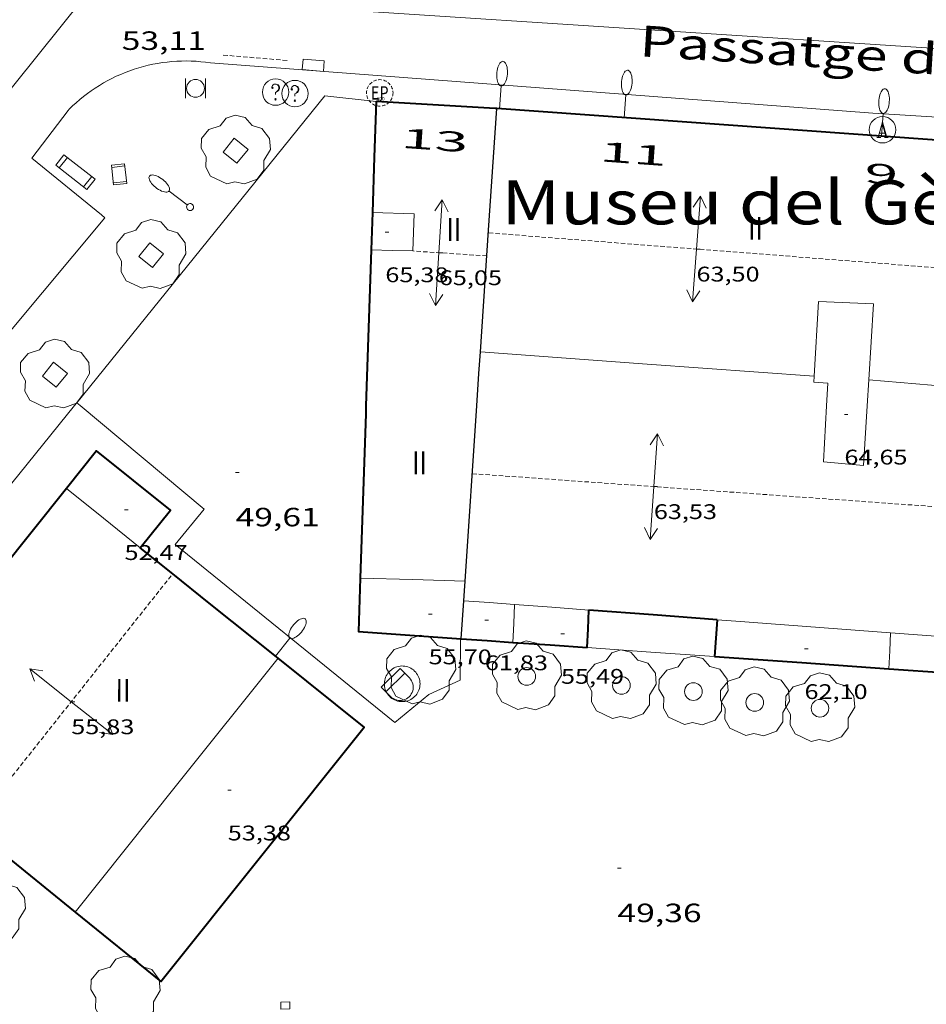
# Model space of a CAD drawing. Units: inches. Extents: x 451999 to 453013, y 4598498 to 4599005.
# Drawn here: x 452265 to 452316, y 4598762 to 4598817 of the extents above; entities that cross this region are included whole.
import ezdxf
from ezdxf.enums import TextEntityAlignment as Align

# ---------------------------------------------------------------- set-up
doc = ezdxf.new("R2010")
doc.units = ezdxf.units.IN
doc.header["$MEASUREMENT"] = 0
doc.linetypes.add('DGN Style 1', pattern=[6.285294060000002, 0.01045806, -6.274836000000001])
doc.linetypes.add('TRAZOS2', pattern=[0.375, 0.25, -0.125])
for name, color, linetype, lineweight in [('ARBRE', 7, 'Continuous', 0), ('BANC PUBLIC', 7, 'Continuous', 0), ('CADIRA PUBLICA', 7, 'Continuous', 0), ('CARENER', 7, 'Continuous', 0), ('COTA ALTIMETRICA', 7, 'Continuous', 0), ('COTA EDIFICI', 7, 'Continuous', 0), ('EIX VIA URBANA PAVIMENTADA', 7, 'Continuous', 0), ('EMBORNAL', 7, 'Continuous', 0), ('ESCOCELL', 7, 'Continuous', 0), ('FACANA EXTERIOR', 7, 'Continuous', 0), ('FANAL', 7, 'Continuous', 0), ('FONT', 7, 'Continuous', 0), ('LINIA VOLUMETRICA', 7, 'Continuous', 0), ('MITGERES', 7, 'Continuous', 0), ('MUR', 7, 'Continuous', 0), ('PAPERERA', 7, 'Continuous', 0), ('PARTERRE DE GESPA', 7, 'Continuous', 0), ('REBAIX DE VORERA VIANANTS', 7, 'Continuous', 0), ('REGISTRE AIGUA', 7, 'Continuous', 0), ('REGISTRE ENLLUMENAT PUBLIC', 7, 'Continuous', 0), ('REGISTRE SENSE IDENTIFICAR', 7, 'Continuous', 0), ('REIXA DE DESGUAS', 7, 'Continuous', 0), ('TEXT DE CARRER', 7, 'Continuous', 0), ('TEXT DE EQUIPAMENT', 7, 'Continuous', 0), ('TEXT DE NUMERO DE PLANTES', 7, 'Continuous', 0), ('TEXT DE NUMERO DE POLICIA', 7, 'Continuous', 0), ('VORERA', 7, 'Continuous', 0)]:
    doc.layers.add(name, color=color, linetype=linetype, lineweight=lineweight)
for name, color, linetype in [('Identificador', 7, 'Continuous'), ('PLAQUES_CARRER', 7, 'Continuous'), ('Punt', 7, 'Continuous')]:
    doc.layers.add(name, color=color, linetype=linetype)
doc.styles.get("Standard").update_dxf_attribs({"font": 'txt.shx'})
doc.styles.add('Style-Arial', font='ARIAL.TTF')

# ---------------------------------------------------------------- blocks, each defined once
blk = doc.blocks.new('FANALP')
at = {"color": 0, "linetype": 'ByBlock', "lineweight": -2, "flags": 128}
for points in [[(1.3, 0), (0, 0)], [(2.7, 0), (2.692, 0.046), (2.668, 0.09), (2.63, 0.132), (2.576, 0.17), (2.51, 0.206), (2.432, 0.236), (2.344, 0.262), (2.248, 0.28), (2.146, 0.294), (2.04, 0.3), (1.936, 0.298), (1.83, 0.292), (1.73, 0.278), (1.636, 0.256), (1.55, 0.23), (1.474, 0.198), (1.41, 0.162), (1.36, 0.122), (1.326, 0.08), (1.304, 0.036), (1.3, -0.01), (1.312, -0.056), (1.34, -0.1), (1.382, -0.14), (1.438, -0.18), (1.508, -0.214), (1.588, -0.242), (1.678, -0.266), (1.776, -0.284), (1.878, -0.296), (1.982, -0.3), (2.088, -0.298), (2.192, -0.288), (2.292, -0.272), (2.384, -0.252), (2.468, -0.224), (2.54, -0.19), (2.602, -0.154), (2.648, -0.112), (2.68, -0.07), (2.698, -0.024), (2.7, 0)]]:
    blk.add_lwpolyline(points, dxfattribs=at)
blk = doc.blocks.new('COTA')
at = {"color": 0, "linetype": 'ByBlock', "lineweight": -2}
blk.add_line((0, 0), (0.2, 0), dxfattribs=at)
blk = doc.blocks.new('ARBRE')
at = {"color": 0, "linetype": 'ByBlock', "lineweight": -2, "flags": 128}
blk.add_lwpolyline([(-0.507, -1.872), (-1.415, -1.448), (-1.697, -0.9400000000000001), (-1.675, -0.342), (-1.951, 0.138), (-1.943, 0.686), (-1.511, 1.208), (-0.871, 1.406), (-0.543, 1.846), (-0.027, 2.012), (0.541, 1.882), (0.933, 1.428), (1.495, 1.262), (1.921, 0.6940000000000001), (1.969, 0.068), (1.593, -0.562), (1.593, -1.098), (1.229, -1.618), (0.505, -1.886), (-0.049, -1.762), (-0.507, -1.872)], dxfattribs=at)
blk = doc.blocks.new('ESCOSC')
at = {"color": 0, "linetype": 'ByBlock', "lineweight": -2}
blk.add_circle((0, 0), 0.5, dxfattribs=at)
blk = doc.blocks.new('FONT')
at = {"color": 0, "linetype": 'ByBlock', "lineweight": -2}
blk.add_line((0.999, 0.501), (-1.001, 0.501), dxfattribs=at)
at = {"color": 0, "linetype": 'ByBlock', "lineweight": -2, "flags": 128}
blk.add_lwpolyline([(-1.001, 0.001), (-1.001, 1.001), (0.999, 1.001), (0.999, 0.001)], dxfattribs=at)
at = {"color": 0, "linetype": 'ByBlock', "lineweight": -2}
blk.add_arc((0, 0), 1.00000000240455, 180.0000000000004, 4.579998741307465e-13, dxfattribs=at)
blk = doc.blocks.new('SENTIT')
at = {"color": 0, "linetype": 'ByBlock', "lineweight": -2}
blk.add_line((0, 0), (3, 0), dxfattribs=at)
at = {"color": 0, "linetype": 'ByBlock', "lineweight": -2, "flags": 128}
blk.add_lwpolyline([(2.35, 0.376), (3, 0), (2.35, -0.374)], dxfattribs=at)
blk = doc.blocks.new('REPC')
at = {"color": 0, "linetype": 'ByBlock', "lineweight": -2}
blk.add_circle((0.001121296942234039, 0.0002408043146133423), 1, dxfattribs=at)
at = {"color": 0, "linetype": 'ByBlock', "lineweight": -2, "style": 'Style-Arial', "width": 0.7999964000072}
blk.add_text('EP', height=1.000002, dxfattribs=at).set_placement((-0.0001425146484374409, 1.000000000033197e-06), align=Align.MIDDLE_CENTER)
blk = doc.blocks.new('RAIGUC')
at = {"color": 0, "linetype": 'ByBlock', "lineweight": -2, "flags": 128}
for points in [[(0.002, 0.6), (-0.33, -0.6)], [(0.002, 0.6), (0.332, -0.6)], [(0.002, 0.43), (0.284, -0.6)], [(-0.424, -0.6), (-0.14, -0.6)], [(-0.236, -0.26), (0.19, -0.26)], [(0.142, -0.6), (0.426, -0.6)]]:
    blk.add_lwpolyline(points, dxfattribs=at)
at = {"color": 0, "linetype": 'ByBlock', "lineweight": -2}
blk.add_circle((0.0002215649485588074, -0.001705031752586365), 1, dxfattribs=at)
blk = doc.blocks.new('RDESCC')
at = {"color": 0, "linetype": 'ByBlock', "lineweight": -2, "flags": 128}
for points in [[(-0.24, 0.374), (-0.194, 0.316), (-0.24, 0.26), (-0.288, 0.316), (-0.288, 0.374), (-0.24, 0.486), (-0.194, 0.544), (-0.1, 0.6), (0.042, 0.6), (0.184, 0.544), (0.232, 0.486), (0.286, 0.374), (0.286, 0.26), (0.232, 0.146), (0.184, 0.09), (-0.004, -0.024), (-0.004, -0.194)], [(0.042, 0.6), (0.138, 0.544), (0.184, 0.486), (0.232, 0.374), (0.232, 0.26), (0.184, 0.146), (0.09, 0.034)], [(-0.004, -0.486), (-0.052, -0.544), (-0.004, -0.6), (0.042, -0.544), (-0.004, -0.486)]]:
    blk.add_lwpolyline(points, dxfattribs=at)
at = {"color": 0, "linetype": 'ByBlock', "lineweight": -2}
blk.add_circle((-0.001613611161708832, -0.001560736298561096), 1, dxfattribs=at)
blk = doc.blocks.new('ESCOSE')
at = {"color": 0, "linetype": 'ByBlock', "lineweight": -2, "flags": 128}
blk.add_lwpolyline([(-0.5, -0.5), (0.5, -0.5), (0.5, 0.5), (-0.5, 0.5)], close=True, dxfattribs=at)
blk = doc.blocks.new('BLOC_PLAQUES')
at = {"layer": 'Punt', "color": 2}
blk.add_point((0, 0), dxfattribs=at)
at = {"layer": 'Identificador', "color": 2}
blk.add_attdef('IDENTIFICADOR', text='', height=0.2, dxfattribs=at).set_placement((0, 0), align=Align.CENTER)
blk = doc.blocks.new('EMBORN')
at = {"color": 0, "linetype": 'ByBlock', "lineweight": -2, "flags": 128}
blk.add_lwpolyline([(0, 0), (1.2, 0), (1.2, 0.6), (0, 0.6)], close=True, dxfattribs=at)
blk = doc.blocks.new('FANALB')
at = {"color": 0, "linetype": 'ByBlock', "lineweight": -2, "flags": 128}
for points in [[(0.197, 0.005), (0.189, 0.061), (0.165, 0.111), (0.129, 0.155), (0.083, 0.185), (0.029, 0.201), (-0.027, 0.201), (-0.081, 0.185), (-0.129, 0.155), (-0.167, 0.113), (-0.191, 0.063), (-0.199, 0.007), (-0.191, -0.049), (-0.169, -0.099), (-0.133, -0.143), (-0.08700000000000001, -0.173), (-0.033, -0.191), (0.023, -0.191), (0.077, -0.177), (0.125, -0.147), (0.163, -0.105), (0.187, -0.055), (0.197, 0.001), (0.197, 0.005)], [(1.497, 0.005), (0.197, 0.005)], [(2.897, 0.005), (2.889, 0.051), (2.865, 0.095), (2.827, 0.137), (2.773, 0.175), (2.707, 0.211), (2.629, 0.241), (2.541, 0.267), (2.445, 0.285), (2.343, 0.299), (2.237, 0.305), (2.133, 0.303), (2.027, 0.297), (1.927, 0.283), (1.833, 0.261), (1.747, 0.235), (1.671, 0.203), (1.607, 0.167), (1.557, 0.127), (1.523, 0.085), (1.501, 0.041), (1.497, -0.005), (1.509, -0.051), (1.537, -0.095), (1.579, -0.135), (1.635, -0.175), (1.705, -0.209), (1.785, -0.237), (1.875, -0.261), (1.973, -0.279), (2.075, -0.291), (2.179, -0.295), (2.285, -0.293), (2.389, -0.283), (2.489, -0.267), (2.581, -0.247), (2.665, -0.219), (2.737, -0.185), (2.799, -0.149), (2.845, -0.107), (2.877, -0.065), (2.895, -0.019), (2.897, 0.005)]]:
    blk.add_lwpolyline(points, dxfattribs=at)
blk = doc.blocks.new('PAPERE')
at = {"color": 0, "linetype": 'ByBlock', "lineweight": -2, "flags": 128}
for points in [[(-0.749, 0.752), (-0.749, -0.748)], [(0.751, -0.748), (0.751, 0.752)]]:
    blk.add_lwpolyline(points, dxfattribs=at)
at = {"color": 0, "linetype": 'ByBlock', "lineweight": -2}
blk.add_circle((0, 0), 0.675, dxfattribs=at)
blk = doc.blocks.new('BANC')
at = {"color": 0, "linetype": 'ByBlock', "lineweight": -2}
for p, q in [((0.002, 1.498), (0, 0)), ((4.502, 1.498), (0.002, 1.498)), ((4.5, -0.004), (4.502, 1.498)), ((0, 0), (4.5, -0.004))]:
    blk.add_line(p, q, dxfattribs=at)
at = {"color": 0, "linetype": 'ByBlock', "lineweight": -2, "flags": 128}
for points in [[(0.502, 1.498), (0.498, 0)], [(4, -0.004), (4.004, 1.498)]]:
    blk.add_lwpolyline(points, dxfattribs=at)
blk = doc.blocks.new('CADIRA')
at = {"color": 0, "linetype": 'ByBlock', "lineweight": -2, "flags": 128}
for points in [[(2.252, 1.498), (0.002, 1.498), (0, 0), (2.25, -0.004), (2.252, 1.498)], [(0.252, 1.498), (0.25, 0)], [(2, -0.004), (2.002, 1.498)]]:
    blk.add_lwpolyline(points, dxfattribs=at)

msp = doc.modelspace()

# ---------------------------------------------------------------- linework, layer by layer
at = {"layer": 'CARENER', "color": 1, "linetype": 'TRAZOS2', "lineweight": 20}
for points, elevation in [([(452322.1141324108, 4598802.902477303), (452291.1865344465, 4598805.302682182)], 63.55909710392394), ([(452261.8592476576, 4598771.580870754), (452273.2863042875, 4598785.986717644)], 55.90508647650637), ([(452273.2863042875, 4598785.986717644), (452273.2863601338, 4598785.986788048)], 55.74908719561307)]:
    msp.add_lwpolyline(points, dxfattribs=dict(at, elevation=elevation))
at = {"layer": 'CARENER', "color": 1, "linetype": 'TRAZOS2', "lineweight": 20, "extrusion": (0.04647992309101613, -0.003070201296470388, 0.998914506158286), "elevation": 6968.055095009987}
msp.add_lwpolyline([(4618614.845258032, -148033.2262293179), (4618614.845258033, -148029.0185178379)], dxfattribs=at)
at = {"layer": 'CARENER', "color": 1, "linetype": 'TRAZOS2', "lineweight": 20, "extrusion": (0.004703229776054521, -0.0003344363256810874, 0.9999888838292244), "elevation": 652.7964651889814}
msp.add_lwpolyline([(452284.9669788372, 4598792.13316891), (452315.8533551255, 4598789.936931034)], dxfattribs=at)
at = {"layer": 'EIX VIA URBANA PAVIMENTADA', "color": 1, "linetype": 'Continuous', "lineweight": 20, "elevation": 51.52808243974869}
msp.add_lwpolyline([(452249.7004271785, 4598795.512980596), (452269.5794711101, 4598820.286872896), (452306.8090712313, 4598866.550657423), (452315.8259408079, 4598882.6239406)], dxfattribs=at)
at = {"layer": 'EIX VIA URBANA PAVIMENTADA', "color": 1, "linetype": 'Continuous', "lineweight": 20}
msp.add_polyline3d([(452271.6871006209, 4598822.90577441, 53.13990553321941), (452283.497618204, 4598817.912760066, 53.24908255724961), (452317.1786537294, 4598815.712501099, 53.20108248283041), (452349.8363063599, 4598813.44434894, 53.00131095382628)], dxfattribs=at)
at = {"layer": 'FACANA EXTERIOR', "color": 1, "linetype": 'Continuous', "lineweight": 40, "extrusion": (-0.6016130453086442, -0.1772560255328723, 0.7788722906399668), "elevation": -1087218.345337857, "flags": 128}
msp.add_lwpolyline([(-4283498.516369769, 1350272.940492916), (-4283495.525146491, 1350271.669728556), (-4283492.533246615, 1350270.397369761)], dxfattribs=at)
at = {"layer": 'FACANA EXTERIOR', "color": 1, "linetype": 'Continuous', "lineweight": 40, "extrusion": (-0.0685946351310266, -0.9830823358059826, 0.1698349111858179), "elevation": -4552025.128474812, "flags": 128}
msp.add_lwpolyline([(131090.500813106, 784554.1795845679), (131090.414603924, 784554.1795845678), (131083.6442136137, 784553.7533924222)], dxfattribs=at)
at = {"layer": 'FACANA EXTERIOR', "color": 1, "linetype": 'Continuous', "lineweight": 40, "extrusion": (2.991852838731339e-07, 0.03943119342961116, 0.9992222880743941), "elevation": 181400.5519831913, "flags": 128}
msp.add_lwpolyline([(-452287.7360062168, -4595234.476729118), (-452272.2519822104, -4595235.592598672), (-452256.7669582024, -4595236.708468227)], dxfattribs=at)
at = {"layer": 'FACANA EXTERIOR', "color": 1, "linetype": 'Continuous', "lineweight": 40, "extrusion": (-0.9915797669927379, 7.523639226988576e-06, 0.1294973576333623), "elevation": -448433.6630866107, "flags": 128}
msp.add_lwpolyline([(-4598809.884323614, 58626.41460908329), (-4598808.826321975, 58626.14433287914), (-4598807.769320335, 58625.87405667503)], dxfattribs=at)
at = {"layer": 'FACANA EXTERIOR', "color": 1, "linetype": 'Continuous', "lineweight": 40, "extrusion": (-0.008140835141170592, -0.245141424467125, 0.9694531493648537), "elevation": -1130980.035131501, "flags": 128}
msp.add_lwpolyline([(299399.0432776182, 4470437.004978116), (299399.0432776181, 4470427.896878024)], dxfattribs=at)
at = {"layer": 'FACANA EXTERIOR', "color": 1, "linetype": 'Continuous', "lineweight": 40, "extrusion": (-0.8546234812159755, -0.10053736402781, 0.5094221665658324), "elevation": -848853.4460258859, "flags": 128}
msp.add_lwpolyline([(-4514458.573251695, 502586.1376232676), (-4514458.10635335, 502585.9981719581), (-4514448.909238704, 502583.2614400068)], dxfattribs=at)
at = {"layer": 'FACANA EXTERIOR', "color": 1, "linetype": 'Continuous', "lineweight": 40}
for points, elevation in [([(452267.2673874359, 4598790.814841204), (452255.796260937, 4598776.486906027), (452261.8592476576, 4598771.580870754)], 53.04408223912469), ([(452279.2683330713, 4598781.197735235), (452275.3593507522, 4598784.326769744), (452273.2863042875, 4598785.986717644)], 52.93208206574855)]:
    msp.add_lwpolyline(points, dxfattribs=dict(at, elevation=elevation))
at = {"layer": 'FACANA EXTERIOR', "color": 1, "linetype": 'Continuous', "lineweight": 40, "flags": 128}
for points, elevation in [([(452273.2863042875, 4598785.986717644), (452271.450368441, 4598787.456804256)], 52.61836414565518), ([(452261.8592476576, 4598771.580870754), (452267.7542060594, 4598766.810800294)], 54.35962988482535)]:
    msp.add_lwpolyline(points, dxfattribs=dict(at, elevation=elevation))
at = {"layer": 'FACANA EXTERIOR', "color": 1, "linetype": 'Continuous', "lineweight": 40, "extrusion": (-0.04255175430388777, -0.2438395061725953, 0.96888164573139), "elevation": -1140556.331431456, "flags": 128}
msp.add_lwpolyline([(-345023.3371203036, 4464692.734479075), (-345022.9157536635, 4464689.635790567), (-345017.1102745049, 4464690.253912264)], dxfattribs=at)
at = {"layer": 'FACANA EXTERIOR', "color": 1, "linetype": 'Continuous', "lineweight": 40, "extrusion": (-0.6944762909537358, 0.02462290540965418, 0.7190941481004622), "elevation": -200833.9205440312, "flags": 128}
msp.add_lwpolyline([(-4611920.276611453, 207902.7743131281), (-4611921.340610879, 207902.7872644159), (-4611922.403646352, 207902.8016547357)], dxfattribs=at)
at = {"layer": 'FACANA EXTERIOR', "color": 1, "linetype": 'Continuous', "lineweight": 40, "extrusion": (-0.06389342741855869, -0.672994209849562, 0.7368829102657172), "elevation": -3123807.721980997, "flags": 128}
msp.add_lwpolyline([(15629.77597939811, 3405138.571427385), (15626.12945179263, 3405138.473797042), (15622.48202316777, 3405138.374687455)], dxfattribs=at)
at = {"layer": 'FACANA EXTERIOR', "color": 1, "linetype": 'Continuous', "lineweight": 40, "extrusion": (0.7061696657028587, -0.05146166142509461, 0.7061700224765151), "elevation": 82786.47758581412, "flags": 128}
msp.add_lwpolyline([(4619494.690588093, -82479.49535814291), (4619493.64460318, -82479.4911211014), (4619492.59854559, -82479.48547171254)], dxfattribs=at)
at = {"layer": 'FACANA EXTERIOR', "color": 1, "linetype": 'Continuous', "lineweight": 40, "extrusion": (-0.0699989872654001, -0.9975470624395716, -2.187783596386368e-14), "elevation": -4619161.59644415, "flags": 128}
msp.add_lwpolyline([(129270.0960653152, 55.93308661746603), (129271.5676765802, 55.97208667793163), (129273.0392878451, 56.01008673684684)], dxfattribs=at)
at = {"layer": 'FACANA EXTERIOR', "color": 1, "linetype": 'Continuous', "lineweight": 40, "extrusion": (0.07007697256631673, 0.9975415870608804, 6.738603263387103e-15), "elevation": 4619171.688543152, "flags": 128}
msp.add_lwpolyline([(-128911.9254088311, 56.0100868067773), (-128914.0376036217, 56.06608689359972), (-128916.1497984124, 56.12108697887172)], dxfattribs=at)
at = {"layer": 'FACANA EXTERIOR', "color": 1, "linetype": 'Continuous', "lineweight": 40, "extrusion": (-0.02628541325109803, 1.969345422023196e-07, 0.9996544788326516), "elevation": -11831.80024910044, "flags": 128}
msp.add_lwpolyline([(-4598784.686152956, 452114.7560098238), (-4598784.339151947, 452119.7017263056), (-4598783.993150937, 452124.6474427877)], dxfattribs=at)
at = {"layer": 'FACANA EXTERIOR', "color": 1, "linetype": 'Continuous', "lineweight": 40, "extrusion": (-0.02461681833646067, 0.02461719275937377, 0.9993938193103047), "elevation": 102131.0765970076, "flags": 128}
msp.add_lwpolyline([(-3571640.869784364, -2930242.591401401), (-3571643.039191376, -2930240.092381559), (-3571645.210012604, -2930237.593361716)], dxfattribs=at)
at = {"layer": 'FACANA EXTERIOR', "color": 1, "linetype": 'Continuous', "lineweight": 40}
for points in [[(452271.4503684406, 4598787.456804254, 52.52208143010881), (452273.1603873063, 4598789.593794594, 52.58608152933441), (452268.9734062483, 4598792.94583156, 52.73608176189441), (452267.2673874343, 4598790.814841201, 53.04408223941761)], [(452267.754206058, 4598766.81080029, 53.62608314175041), (452272.6071837857, 4598762.883757379, 53.02208220530881), (452284.1443110087, 4598777.293692184, 53.18808246267521), (452279.268333071, 4598781.197735233, 52.93208206577281)]]:
    msp.add_polyline3d(points, dxfattribs=at)
at = {"layer": 'LINIA VOLUMETRICA', "color": 1, "linetype": 'Continuous', "lineweight": 20, "extrusion": (0.0081260484911457, -0.04148428389550635, 0.9991061112442444), "elevation": -187037.3673560233, "flags": 128}
msp.add_lwpolyline([(1327875.189390186, 4422142.768379488), (1327877.505638527, 4422142.247947847), (1327877.026416954, 4422140.189877263)], dxfattribs=at)
at = {"layer": 'LINIA VOLUMETRICA', "color": 1, "linetype": 'Continuous', "lineweight": 20, "elevation": 65.48810153259521, "flags": 128}
msp.add_lwpolyline([(452286.90452003, 4598804.277713077), (452285.720518422, 4598804.307722107), (452284.536516814, 4598804.337731136)], dxfattribs=at)
at = {"layer": 'LINIA VOLUMETRICA', "color": 1, "linetype": 'Continuous', "lineweight": 20, "extrusion": (0.002265757798330284, -0.002265792181594787, 0.9999948662505169), "elevation": -9332.90979679969, "flags": 128}
msp.add_lwpolyline([(452289.4305211389, 4598789.220921003), (452298.8895583861, 4598788.528846382), (452308.34959564, 4598787.837771761)], dxfattribs=at)
at = {"layer": 'LINIA VOLUMETRICA', "color": 1, "linetype": 'Continuous', "lineweight": 20, "extrusion": (-0.0008222650986852865, -0.01293365256400011, 0.9999160187293038), "elevation": -59786.11664182994, "flags": 128}
msp.add_lwpolyline([(452312.6480648071, 4598408.348153158), (452312.5550379695, 4598406.885029216)], dxfattribs=at)
at = {"layer": 'LINIA VOLUMETRICA', "color": 1, "linetype": 'Continuous', "lineweight": 20, "extrusion": (-0.0008998871457848155, 6.874484137535401e-09, 0.9999995951014804), "elevation": -344.5777414939168, "flags": 128}
msp.add_lwpolyline([(452312.6205358729, 4598796.975508039), (452317.0655417491, 4598796.604473737), (452321.5105476176, 4598796.232439435)], dxfattribs=at)
at = {"layer": 'LINIA VOLUMETRICA', "color": 1, "linetype": 'Continuous', "lineweight": 20, "extrusion": (3.789776452445965e-07, 0.04759343691536125, 0.998866790299107), "elevation": 218927.8221782708, "flags": 128}
msp.add_lwpolyline([(-452230.6480611303, -4593580.378367559), (-452232.7400650037, -4593578.697460922), (-452234.8310688759, -4593577.016554282)], dxfattribs=at)
at = {"layer": 'LINIA VOLUMETRICA', "color": 1, "linetype": 'Continuous', "lineweight": 20, "extrusion": (-2.650993686531615e-06, -0.3523290759345756, 0.935876178906195), "elevation": -1620230.265642528, "flags": 128}
msp.add_lwpolyline([(452249.3151880223, 4303918.622062746), (452252.2851926218, 4303918.531238424), (452255.2561972225, 4303918.440414102)], dxfattribs=at)
at = {"layer": 'LINIA VOLUMETRICA', "color": 1, "linetype": 'Continuous', "lineweight": 20, "extrusion": (0.03983153217889394, 0.7065454769526529, 0.7065457791552009), "elevation": 3267309.800646094, "flags": 128}
msp.add_lwpolyline([(-192729.9752970078, -3262043.379994439), (-192728.534550473, -3262043.416734921), (-192727.09374766, -3262043.454888502)], dxfattribs=at)
at = {"layer": 'LINIA VOLUMETRICA', "color": 1, "linetype": 'Continuous', "lineweight": 20, "extrusion": (3.683704837633591e-07, 0.0493340763251767, 0.9987823331001635), "elevation": 226939.1428499714, "flags": 128}
msp.add_lwpolyline([(-452258.3189008871, -4593184.758765422), (-452258.2769006926, -4593183.684455609), (-452258.2359004996, -4593182.6101458)], dxfattribs=at)
at = {"layer": 'LINIA VOLUMETRICA', "color": 1, "linetype": 'Continuous', "lineweight": 20, "extrusion": (-0.06578780073760747, -0.7055746841251049, 0.7055751769980767), "elevation": -3274497.058379705, "flags": 128}
msp.add_lwpolyline([(23404.64150828921, 3260445.879636757), (23402.52296184795, 3260445.824601292), (23400.40432257659, 3260445.770976993)], dxfattribs=at)
at = {"layer": 'LINIA VOLUMETRICA', "color": 1, "linetype": 'Continuous', "lineweight": 20, "extrusion": (-0.04404502124593851, -0.36075366151565, 0.931620540674419), "elevation": -1678891.368999238, "flags": 128}
msp.add_lwpolyline([(-108354.5346715277, 4303832.343284051), (-108363.3156980515, 4303831.903036531), (-108364.3665421397, 4303831.85075714)], dxfattribs=at)
at = {"layer": 'LINIA VOLUMETRICA', "color": 1, "linetype": 'Continuous', "lineweight": 20, "extrusion": (-0.9983043244075108, 0.04116490867432496, 0.04115733425645869), "elevation": -262235.9611967292, "flags": 128}
msp.add_lwpolyline([(-4613511.154081408, 10864.45990219299), (-4613512.176986828, 10864.48092003443), (-4613513.198893094, 10864.50293872545)], dxfattribs=at)
at = {"layer": 'LINIA VOLUMETRICA', "color": 1, "linetype": 'Continuous', "lineweight": 20, "extrusion": (-0.01703878856108194, 0.01703904973460386, 0.9997096330777815), "elevation": 70714.76696077775, "flags": 128}
msp.add_lwpolyline([(-3571646.557825456, -2931165.552270212), (-3571644.380640108, -2931168.083744196), (-3571642.202040545, -2931170.615218179)], dxfattribs=at)
at = {"layer": 'LINIA VOLUMETRICA', "color": 1, "linetype": 'Continuous', "lineweight": 20, "extrusion": (-0.008858432900781909, 6.71138265804619e-08, 0.9999607633135102), "elevation": -3950.84399451349, "flags": 128}
msp.add_lwpolyline([(452262.0125753592, 4598781.198000407), (452256.2552859639, 4598774.005032933), (452250.4979965609, 4598766.811065462)], dxfattribs=at)
at = {"layer": 'LINIA VOLUMETRICA', "color": 1, "linetype": 'Continuous', "lineweight": 20}
for points in [[(452309.65150144, 4598797.179529478, 65.1491010070096), (452309.9035340245, 4598801.422534144, 65.1791010535216), (452313.0215377584, 4598801.277510262, 65.10810094344322), (452312.747504692, 4598796.975505671, 65.05210085662083)], [(452310.3514898767, 4598795.512521582, 65.13910099150561), (452310.4234996852, 4598796.790523017, 65.15510101631202), (452309.6314988671, 4598796.84452911, 65.14710100390882), (452309.65150144, 4598797.179529478, 65.1491010070096)], [(452312.6544934473, 4598795.512504108, 65.03310082716321), (452312.4394674302, 4598792.127500491, 64.98910075894561), (452310.1724654482, 4598792.329518004, 65.10010093104002), (452310.3514898767, 4598795.512521582, 65.13910099150561)]]:
    msp.add_polyline3d(points, dxfattribs=at)
at = {"layer": 'MITGERES', "color": 1, "linetype": 'Continuous', "lineweight": 30, "extrusion": (-0.002769414007015148, -0.04113069122648695, 0.9991499369890834), "elevation": -190341.2765430327, "flags": 128}
msp.add_lwpolyline([(142321.9189902699, 4614870.507452628), (142321.9189902699, 4614877.420941852), (142321.9189902702, 4614884.334431071)], dxfattribs=at)
at = {"layer": 'MITGERES', "color": 1, "linetype": 'Continuous', "lineweight": 30, "extrusion": (-0.6287766033739431, 0.01014632005497321, 0.7775197973292185), "elevation": -237679.8705194527, "flags": 128}
msp.add_lwpolyline([(-4605494.37312322, 293967.2615275136), (-4605496.188857611, 293967.3807914192), (-4605497.426037327, 293967.461890875)], dxfattribs=at)
at = {"layer": 'MITGERES', "color": 1, "linetype": 'Continuous', "lineweight": 30, "extrusion": (-0.00276884698258685, -0.04113072397134671, 0.9991499372126189), "elevation": -190341.1705467086, "flags": 128}
msp.add_lwpolyline([(142385.5527077845, 4614855.519472554), (142385.5527077845, 4614865.489453056)], dxfattribs=at)
at = {"layer": 'MITGERES', "color": 1, "linetype": 'Continuous', "lineweight": 30, "extrusion": (-0.03866291281291362, -0.0386623224183738, 0.9985040831153567), "elevation": -195224.0834662658, "flags": 128}
msp.add_lwpolyline([(-2932041.774672708, 3566287.026653505), (-2932042.140954607, 3566287.447304826), (-2932042.508650725, 3566287.867956147)], dxfattribs=at)
at = {"layer": 'MITGERES', "color": 1, "linetype": 'Continuous', "lineweight": 30, "extrusion": (-0.6982332681914505, 0.01743001867374157, 0.7156580871056507), "elevation": -235602.1186942568, "flags": 128}
msp.add_lwpolyline([(-4608637.106705431, 241495.9131447893), (-4608638.185193077, 241495.9775731936), (-4608639.264655466, 241496.0405698557)], dxfattribs=at)
at = {"layer": 'MUR', "color": 1, "linetype": 'Continuous', "lineweight": 20, "elevation": 52.18497394456924, "flags": 128}
msp.add_lwpolyline([(452267.8526621116, 4598795.677646909), (452281.9145790115, 4598813.070764576), (452284.8155810889, 4598812.751742071)], dxfattribs=at)
at = {"layer": 'MUR', "color": 1, "linetype": 'Continuous', "lineweight": 20, "elevation": 52.17508089201874}
msp.add_lwpolyline([(452267.7194237824, 4598795.512845058), (452267.8526621116, 4598795.677646909)], dxfattribs=at)
at = {"layer": 'MUR', "color": 1, "linetype": 'Continuous', "lineweight": 20, "extrusion": (-0.0293306625125861, -0.03627683538095888, 0.9989112590472268), "elevation": -180042.9413381835, "flags": 128}
msp.add_lwpolyline([(-2539696.932511367, 3856263.981748475), (-2539696.932511367, 3856292.298566787)], dxfattribs=at)
at = {"layer": 'MUR', "color": 1, "linetype": 'Continuous', "lineweight": 20, "extrusion": (2.622590888449792e-06, 0.3515283639075037, 0.9361772318111756), "elevation": 1616655.968861565, "flags": 128}
msp.add_lwpolyline([(-452262.4789636029, -4305258.249342654), (-452266.0839691599, -4305257.97909377), (-452269.6899747186, -4305257.708844889)], dxfattribs=at)
at = {"layer": 'MUR', "color": 1, "linetype": 'Continuous', "lineweight": 20}
msp.add_polyline3d([(452286.4453256312, 4598778.750676982, 49.53407679751361), (452286.5333259042, 4598778.768676343, 49.53407679751361), (452286.6193262273, 4598778.79367573, 49.53307679596321), (452286.7033266003, 4598778.825675142, 49.53207679441282), (452286.7843270294, 4598778.865674589, 49.53107679286241), (452286.8613275054, 4598778.912674078, 49.53007679131201), (452286.9333280191, 4598778.965673614, 49.52807678821122), (452287.0003285783, 4598779.025673199, 49.52707678666081), (452287.0613291736, 4598779.091672838, 49.52507678356002), (452287.1173297915, 4598779.161672521, 49.52407678200961), (452287.1663304442, 4598779.237672267, 49.52207677890881), (452287.2083311087, 4598779.316672071, 49.52007677580801), (452287.2433317928, 4598779.399671934, 49.51807677270721), (452287.2713324811, 4598779.484671853, 49.51607676960641), (452287.2903331783, 4598779.572671846, 49.51507676805601), (452287.3023338721, 4598779.661671893, 49.51307676495522), (452287.3063345613, 4598779.751672002, 49.51107676185441), (452287.3023352379, 4598779.841672171, 49.50907675875361), (452287.2903358946, 4598779.930672401, 49.50707675565281), (452287.2703365237, 4598780.017672687, 49.50607675410241), (452287.2423371328, 4598780.103673032, 49.50407675100161), (452287.2073377084, 4598780.186673428, 49.50307674945121), (452287.1653382426, 4598780.265673869, 49.50107674635041), (452287.1153387342, 4598780.340674365, 49.5000767448), (452287.0603391877, 4598780.411674892, 49.49907674324961), (452286.9983395847, 4598780.476675463, 49.49807674169922), (452286.9313399361, 4598780.536676064, 49.49707674014881), (452286.8583402251, 4598780.589676701, 49.49607673859841), (452286.7813404622, 4598780.636677357, 49.49507673704802), (452286.7013406341, 4598780.675678026, 49.49507673704802), (452286.6173407543, 4598780.708678714, 49.49407673549761), (452286.5303408015, 4598780.732679412, 49.49407673549761), (452286.4423407941, 4598780.749680106, 49.49407673549761), (452286.3533407244, 4598780.758680794, 49.49407673549761), (452286.2633406, 4598780.76068148, 49.49507673704802), (452286.1733404074, 4598780.753682151, 49.49507673704802), (452286.0853401571, 4598780.738682796, 49.49607673859841), (452285.9983398477, 4598780.715683421, 49.49707674014881), (452285.9133394884, 4598780.68568402, 49.49807674169922), (452285.8313390729, 4598780.647684583, 49.49907674324961), (452285.7533386181, 4598780.603685106, 49.5000767448), (452285.6803381104, 4598780.551685579, 49.50107674635041), (452285.6113375633, 4598780.493686014, 49.50307674945121), (452285.54833698, 4598780.429686392, 49.50407675100161), (452285.4903363666, 4598780.360686725, 49.50607675410241), (452285.4393357261, 4598780.286686997, 49.50707675565281), (452285.395335066, 4598780.20868721, 49.50907675875361), (452285.3583343865, 4598780.126687364, 49.51107676185441), (452285.328333695, 4598780.04168746, 49.51307676495522), (452285.3063330008, 4598779.954687491, 49.51507676805601), (452285.2913323098, 4598779.866687469, 49.51607676960641), (452285.2853316176, 4598779.776687375, 49.51807677270721), (452285.2873309379, 4598779.686687221, 49.52007677580801), (452285.2963302765, 4598779.597687013, 49.52207677890881), (452285.3143296367, 4598779.509686742, 49.52407678200961), (452285.3393290153, 4598779.422686417, 49.52507678356002), (452285.3723284368, 4598779.339686038, 49.52707678666081), (452285.4123278842, 4598779.258685608, 49.52807678821122), (452285.4593273804, 4598779.182685133, 49.53007679131201), (452285.5133269178, 4598779.110684612, 49.53107679286241), (452285.5733265025, 4598779.043684054, 49.53207679441282), (452285.6393261344, 4598778.981683457, 49.53307679596321), (452285.7103258271, 4598778.926682833, 49.53407679751361), (452285.7853255717, 4598778.877682188, 49.53407679751361), (452285.8653253846, 4598778.836681517, 49.53507679906402), (452285.9483252477, 4598778.801680833, 49.53507679906402), (452286.0333251746, 4598778.774680146, 49.53607680061441), (452286.1213251592, 4598778.754679448, 49.53607680061441), (452286.2103252138, 4598778.743678755, 49.53507679906402), (452286.300325323, 4598778.739678066, 49.53507679906402), (452286.356325425, 4598778.741677645, 49.53507679906402), (452286.4453256312, 4598778.750676982, 49.53407679751361)], dxfattribs=at)
at = {"layer": 'PARTERRE DE GESPA', "color": 7, "linetype": 'Continuous', "lineweight": 0, "elevation": 49.60207929559564, "flags": 128}
msp.add_lwpolyline([(452267.8526621116, 4598795.677646909), (452267.8524252396, 4598795.677844306)], dxfattribs=at)
at = {"layer": 'PARTERRE DE GESPA', "color": 7, "linetype": 'Continuous', "lineweight": 0, "elevation": 49.60407690604188}
msp.add_lwpolyline([(452268.0504242947, 4598795.512842546), (452267.8526621116, 4598795.677646909)], dxfattribs=at)
at = {"layer": 'PARTERRE DE GESPA', "color": 7, "linetype": 'Continuous', "lineweight": 0}
msp.add_polyline3d([(452289.6003575115, 4598782.307658559, 49.56607684712641), (452289.5783396695, 4598779.960655087, 49.55907683627361), (452287.7983306805, 4598779.13966732, 49.49507673704802), (452285.8713157349, 4598777.563679498, 49.51907677425761), (452273.4183729485, 4598787.64878962, 49.51907677425761), (452275.0773907184, 4598789.651780138, 49.67007700836801), (452268.0504242945, 4598795.512842542, 49.60407690604161)], dxfattribs=at)
at = {"layer": 'REBAIX DE VORERA VIANANTS', "color": 1, "linetype": 'TRAZOS2', "lineweight": 0, "extrusion": (-0.007181461207460021, 0.0006060447731810454, 0.9999740293250914), "elevation": -407.7570586113787}
msp.add_lwpolyline([(452268.4855908023, 4598816.166453301), (452264.7524897681, 4598816.481482171)], dxfattribs=at)
at = {"layer": 'REIXA DE DESGUAS', "color": 7, "linetype": 'Continuous', "lineweight": 0}
msp.add_polyline3d([(452279.4251824665, 4598761.316703218, 49.50207674790081), (452279.934183415, 4598761.337699388, 49.52107677735841), (452279.918186357, 4598761.728700115, 49.52707678666081), (452279.4091854084, 4598761.707703945, 49.52707678666081), (452279.4251824665, 4598761.316703218, 49.50207674790081)], dxfattribs=at)
at = {"layer": 'VORERA', "color": 1, "linetype": 'Continuous', "lineweight": 0, "extrusion": (-0.02655013816713683, -0.006535912632918477, 0.999626116110099), "elevation": -42012.29228397102, "flags": 128}
msp.add_lwpolyline([(-4357388.302405925, 1537873.226479357), (-4357388.403114183, 1537872.972083844), (-4357388.49605436, 1537872.715776696), (-4357388.581704543, 1537872.455616619), (-4357388.659586638, 1537872.193544905), (-4357388.730671662, 1537871.92980051), (-4357388.793017595, 1537871.663878183), (-4357388.847595446, 1537871.396071562), (-4357388.894166167, 1537871.127323953), (-4357388.932968807, 1537870.856637367), (-4357388.963764317, 1537870.585037133), (-4357388.987523715, 1537870.312707525), (-4357389.002304972, 1537870.039225316), (-4357389.009572026, 1537869.766982368), (-4357389.008831952, 1537869.493771089), (-4357388.99984571, 1537869.220616811), (-4357388.982613295, 1537868.947464851), (-4357388.95786668, 1537868.675579495), (-4357388.92487389, 1537868.403696453), (-4357388.884127855, 1537868.134050663), (-4357388.836106657, 1537867.864673486), (-4357388.779361202, 1537867.597239922), (-4357388.714862499, 1537867.332043607), (-4357388.642849592, 1537867.068086553), (-4357388.563083436, 1537866.806339409), (-4357388.475324991, 1537866.547745476), (-4357388.380784304, 1537866.291627749), (-4357388.278490374, 1537866.037747273), (-4357388.168936115, 1537865.788229611), (-4357388.051628609, 1537865.540921858), (-4357387.927299824, 1537865.297033614), (-4357387.796681721, 1537865.057801826), (-4357387.658071331, 1537864.82172325), (-4357387.608790526, 1537864.741595892)], dxfattribs=at)
at = {"layer": 'VORERA', "color": 1, "linetype": 'Continuous', "lineweight": 0, "extrusion": (-0.002303782717888009, 0.0001755041465490802, 0.9999973308881795), "elevation": -181.6782705881571, "flags": 128}
msp.add_lwpolyline([(452274.3448326222, 4598815.042527694), (452311.890969925, 4598812.182238335)], dxfattribs=at)
at = {"layer": 'VORERA', "color": 1, "linetype": 'Continuous', "lineweight": 0, "extrusion": (-0.02411420151616333, -0.04688144068255309, 0.9986093509499929), "elevation": -226452.1597809172, "flags": 128}
msp.add_lwpolyline([(-1701333.306461975, 4290431.699613976), (-1701333.895875323, 4290428.361196755), (-1701328.911757004, 4290427.298973095)], dxfattribs=at)
at = {"layer": 'VORERA', "color": 1, "linetype": 'Continuous', "lineweight": 0, "extrusion": (0.006557772341565037, -0.0004038575850555693, 0.9999784160275497), "elevation": 1162.141268153463, "flags": 128}
msp.add_lwpolyline([(452344.062581582, 4598810.38858587), (452302.8936450442, 4598812.923902367)], dxfattribs=at)
at = {"layer": 'VORERA', "color": 1, "linetype": 'Continuous', "lineweight": 0, "extrusion": (0.0007870064666400851, -0.06259627860092701, 0.9980386197568392), "elevation": -287459.6351323849, "flags": 128}
msp.add_lwpolyline([(510048.515884014, 4583752.231964263), (510048.7078940072, 4583752.072222732), (510039.6736018397, 4583741.513307694)], dxfattribs=at)

# ---------------------------------------------------------------- block references
at = {"layer": 'ARBRE', "color": 3, "linetype": 'Continuous', "lineweight": 0, "xscale": 1.000001550400009, "yscale": 1.000001550399986, "zscale": 1.0000015504, "rotation": 359.9995652666707}
for p in [(452276.8535475672, 4598809.960798149, 53.15908241771361), (452272.0684952455, 4598804.042825282, 52.67308166421921), (452266.6104353781, 4598797.267856189, 52.26608103320641), (452287.359340243, 4598780.489672744, 49.22307631533921), (452293.356347105, 4598780.168626744, 49.46607669208641), (452298.7243515881, 4598779.66258523, 49.55107682387041), (452302.8013552457, 4598779.311553751, 49.54507681456801), (452306.2813559594, 4598778.69452639, 49.55707683317281), (452309.9783591722, 4598778.362497824, 49.57507686108001), (452262.9651997259, 4598766.954836849, 49.73807711379521), (452270.605176228, 4598762.29677166, 49.81007722542401)]:
    msp.add_blockref('ARBRE', p, dxfattribs=at)
at = {"layer": 'BANC PUBLIC', "color": 7, "linetype": 'Continuous', "lineweight": 0, "xscale": 0.5000024491485977, "yscale": 0.5000024491485817, "zscale": 0.5000007752000001, "rotation": 321.8221086646623}
msp.add_blockref('BANC', (452266.6605255804, 4598809.145874226, 53.24908255724961), dxfattribs=at)
at = {"layer": 'CADIRA PUBLICA', "color": 7, "linetype": 'Continuous', "lineweight": 0, "xscale": 0.5000013796886972, "yscale": 0.5000013796887117, "zscale": 0.5000007752000001, "rotation": 96.19509050177065}
msp.add_blockref('CADIRA', (452270.6815238855, 4598808.100842096, 53.27908260376161), dxfattribs=at)
at = {"layer": 'CARENER', "color": 1, "linetype": 'Continuous', "lineweight": 20, "zscale": 1.0000015504}
for p, rotation in [((452302.9775457837, 4598804.387591291, 63.49509844264801), 85.56243035296129), ((452302.9775457837, 4598804.387591291, 63.49509844264801), 265.5624303529613), ((452300.5614398946, 4598790.925588753, 63.52609849071041), 85.93297657449047), ((452300.5614398946, 4598790.925588753, 63.52609849071041), 265.9329765744905)]:
    msp.add_blockref('SENTIT', p, dxfattribs=dict(at, rotation=rotation))
for p, xscale, yscale, rotation in [((452288.3725215699, 4598804.180701788, 65.05110085507042), 1.000001550400003, 1.000001550399986, 86.22073715882385), ((452288.3725215699, 4598804.180701788, 65.05110085507042), 1.000001550400003, 1.000001550399986, 266.2207371588239), ((452267.5342961984, 4598778.735820447, 55.82808655573121), 1.00000426131633, 1.00000426131632, 141.57763907196), ((452267.5342961984, 4598778.735820447, 55.82808655573121), 1.00000426131633, 1.00000426131632, 321.5776390719601)]:
    msp.add_blockref('SENTIT', p, dxfattribs=dict(at, xscale=xscale, yscale=yscale, rotation=rotation))
at = {"layer": 'COTA ALTIMETRICA', "color": 7, "linetype": 'Continuous', "lineweight": 0, "xscale": 1.000001550400009, "yscale": 1.000001550399986, "zscale": 1.0000015504, "rotation": 359.9995652666707}
for p in [(452276.8514091825, 4598791.722769888, 49.6070769106928), (452298.4992725717, 4598769.294570862, 49.36407653394562)]:
    msp.add_blockref('COTA', p, dxfattribs=at)
at = {"layer": 'COTA EDIFICI', "color": 7, "linetype": 'Continuous', "lineweight": 0, "xscale": 1.000001550400009, "yscale": 1.000001550399986, "zscale": 1.0000015504, "rotation": 359.9995652666707}
for p in [(452285.3395257299, 4598805.348726612, 65.37510135740001), (452288.3725215699, 4598804.180701788, 65.05110085507042), (452302.9775457837, 4598804.387591291, 63.49509844264801), (452311.3614876868, 4598795.017513151, 64.6541002395616), (452300.5614398946, 4598790.925588753, 63.52609849071041), (452270.5543833722, 4598789.607814388, 52.46908134793761), (452287.7943652507, 4598783.696674416, 55.69908635572961), (452290.9803676332, 4598783.35964972, 61.83309586588322), (452295.2953684958, 4598782.591615788, 55.49308603634721), (452309.101383337, 4598781.726509694, 62.10209628294081), (452267.5342961984, 4598778.735820447, 55.82808655573121), (452276.4082718745, 4598773.716745334, 53.37908275880162)]:
    msp.add_blockref('COTA', p, dxfattribs=at)
at = {"layer": 'EMBORNAL', "color": 7, "linetype": 'Continuous', "lineweight": 0, "xscale": 1.00000155040001, "yscale": 1.000001550399986, "zscale": 1.0000015504, "rotation": 355.1459221354581}
msp.add_blockref('EMBORN', (452280.6325882908, 4598814.555776601, 53.19308247042721), dxfattribs=at)
at = {"layer": 'ESCOCELL', "color": 1, "linetype": 'Continuous', "lineweight": 0, "yscale": 1.000001550399986, "zscale": 1.0000015504}
for name, p, xscale, rotation in [('ESCOSE', (452276.8535475672, 4598809.960798149, 53.15908241771361), 1.000001550399986, 321.0171623767512), ('ESCOSE', (452272.0684952455, 4598804.042825282, 52.67308166421921), 1.000001550399986, 321.0171623767512), ('ESCOSE', (452266.6104353781, 4598797.267856189, 50.17707779442081), 1.000001550399986, 321.0171623767512), ('ESCOSC', (452293.356347105, 4598780.168626744, 49.46607669208641), 1.000001550400009, 359.9995652666707), ('ESCOSC', (452298.7243515881, 4598779.66258523, 49.55107682387041), 1.000001550400009, 359.9995652666707), ('ESCOSC', (452302.8013552457, 4598779.311553751, 49.54507681456801), 1.000001550400009, 359.9995652666707), ('ESCOSC', (452306.2813559594, 4598778.69452639, 49.55707683317281), 1.000001550400009, 359.9995652666707), ('ESCOSC', (452309.9783591722, 4598778.362497824, 49.57507686108001), 1.000001550400009, 359.9995652666707)]:
    msp.add_blockref(name, p, dxfattribs=dict(at, xscale=xscale, rotation=rotation))
at = {"layer": 'FANAL', "color": 7, "linetype": 'Continuous', "lineweight": 0, "zscale": 1.0000015504}
for name, p, rotation in [('FANALP', (452291.8155887843, 4598812.335688307, 63.80709892637281), 85.88108177018168), ('FANALP', (452298.8825958787, 4598811.826633897, 63.82809895893121), 85.88108177018168), ('FANALP', (452313.467610524, 4598810.776521605, 63.86909902249761), 85.88081565397421), ('FANALB', (452274.2755193812, 4598806.772812767, 52.84308192778721), 142.6749199620122), ('FANALP', (452279.109333788, 4598781.324736635, 52.92408205336961), 51.32363151217405)]:
    msp.add_blockref(name, p, dxfattribs=dict(at, rotation=rotation))
at = {"layer": 'FONT', "color": 7, "linetype": 'Continuous', "lineweight": 0, "xscale": 0.750000446601077, "yscale": 0.7500004466010637, "zscale": 1.0000015504, "rotation": 44.50652874682978}
msp.add_blockref('FONT', (452286.1673313158, 4598779.556680341, 49.51907677425761), dxfattribs=at)
at = {"layer": 'PAPERERA', "color": 7, "linetype": 'Continuous', "lineweight": 0, "xscale": 0.7500011627999923, "yscale": 0.7500011628000038, "zscale": 0.7500011628000001, "rotation": 359.9995652666702}
msp.add_blockref('PAPERE', (452274.5785708545, 4598813.49482089, 53.10908234019361), dxfattribs=at)
at = {"layer": 'PLAQUES_CARRER', "xscale": 1.000001550400009, "yscale": 1.000001550399986, "zscale": 1.0000015504, "rotation": 359.9995652666707}
msp.add_blockref('BLOC_PLAQUES', (452285.0730590944, 4598812.799172462), dxfattribs=at).add_auto_attribs({'IDENTIFICADOR': '800'})
at = {"layer": 'REGISTRE AIGUA', "color": 5, "linetype": 'Continuous', "lineweight": 0, "xscale": 0.7500011627999923, "yscale": 0.7500011628000038, "zscale": 0.7500011628000001, "rotation": 359.9995652666702}
msp.add_blockref('RAIGUC', (452313.5236134636, 4598811.152521763, 53.23608253709441), dxfattribs=at)
at = {"layer": 'REGISTRE ENLLUMENAT PUBLIC', "color": 1, "linetype": 'TRAZOS2', "lineweight": 0, "xscale": 0.7500011627999923, "yscale": 0.7500011628000038, "zscale": 0.7500011628000001, "rotation": 359.9995652666702}
msp.add_blockref('REPC', (452285.0245850997, 4598813.237741233, 53.17808244717121), dxfattribs=at)
at = {"layer": 'REGISTRE SENSE IDENTIFICAR', "color": 7, "linetype": 'Continuous', "lineweight": 0, "xscale": 0.7500011627999923, "yscale": 0.7500011628000038, "zscale": 0.7500011628000001, "rotation": 359.9995652666702}
for p in [(452279.1225762984, 4598813.283786085, 53.16708243011681), (452280.2195773618, 4598813.199777631, 53.17508244252002)]:
    msp.add_blockref('RDESCC', p, dxfattribs=at)

# ---------------------------------------------------------------- texts
at = {"layer": 'COTA ALTIMETRICA', "color": 7, "linetype": 'Continuous', "lineweight": 0, "style": 'Style-Arial', "width": 1.333331428571429}
for s, p in [('53,11', (452270.397588865, 4598816.722857618, 53.11008234174401)), ('49,61', (452276.8513940074, 4598789.722766788, 49.6070769106928)), ('49,36', (452298.4992573966, 4598767.294567762, 49.36407653394562))]:
    msp.add_text(s, height=1.05000162792, rotation=359.99956526667, dxfattribs=at).set_placement(p, align=Align.TOP_LEFT)
at = {"layer": 'COTA EDIFICI', "color": 7, "linetype": 'Continuous', "lineweight": 0, "style": 'Style-Arial', "width": 1.25}
for s, p in [('63,50', (452302.9775381961, 4598803.387589741, 63.49509844264801)), ('65,38', (452285.3395105549, 4598803.34872351, 65.37510135740001)), ('65,05', (452288.3725139824, 4598803.180700237, 65.05110085507042)), ('64,65', (452311.3614725117, 4598793.01751005, 64.6541002395616)), ('63,53', (452300.5614323071, 4598789.925587202, 63.52609849071041)), ('52,47', (452270.5543681972, 4598787.607811288, 52.46908134793761)), ('55,70', (452287.7943500756, 4598781.696671315, 55.69908635572961)), ('61,83', (452290.9803524581, 4598781.359646618, 61.83309586588322)), ('55,49', (452295.2953533207, 4598780.591612687, 55.49308603634721)), ('62,10', (452309.1013681618, 4598779.726506594, 62.10209628294081)), ('55,83', (452267.5342886109, 4598777.735818897, 55.82808655573121)), ('53,38', (452276.4082566994, 4598771.716742232, 53.37908275880162))]:
    msp.add_text(s, height=0.8400013023360002, rotation=359.99956526667, dxfattribs=at).set_placement(p, align=Align.TOP_LEFT)
at = {"layer": 'TEXT DE CARRER', "color": 7, "linetype": 'Continuous', "lineweight": 0, "style": 'Style-Arial', "width": 1.401139323360561}
msp.add_text('Passatge de Baldomer Vila', height=1.759994728691596, rotation=356.4769791662649, dxfattribs=at).set_placement((452320.4554516521, 4598814.918271881), align=Align.MIDDLE_CENTER)
at = {"layer": 'TEXT DE EQUIPAMENT', "color": 7, "linetype": 'DGN Style 1', "lineweight": 0, "style": 'Style-Arial', "width": 1.206399834880132}
msp.add_text('Museu del Gènere de Punt', height=2.500005876003101, rotation=359.99956526667, dxfattribs=at).set_placement((452316.917094562, 4598807.03654574), align=Align.MIDDLE_CENTER)
at = {"layer": 'TEXT DE NUMERO DE PLANTES', "color": 7, "linetype": 'Continuous', "lineweight": 0, "style": 'Style-Arial', "width": 0.8076910650906692}
for p in [(452306.3174829805, 4598805.563568774), (452289.2164559821, 4598805.499698429), (452287.2743525577, 4598792.265692647), (452270.4702287549, 4598779.382800174)]:
    msp.add_text('II', height=1.300004015523101, rotation=359.99956526667, dxfattribs=at).set_placement(p, align=Align.MIDDLE_CENTER)
at = {"layer": 'TEXT DE NUMERO DE POLICIA', "color": 7, "linetype": 'DGN Style 1', "lineweight": 20, "style": 'Style-Arial'}
for s, height, rotation, width, p in [('13', 1.119997736441799, 356.008651390283, 2.250002678580995, (452288.1365776501, 4598810.556048866)), ('11', 1.120003736451101, 355.8810810882068, 2.249995982150031, (452299.3983597136, 4598809.78431254)), ('9', 1.120003736451101, 355.8810810882068, 2.249995982150031, (452313.4548494758, 4598808.644916371))]:
    msp.add_text(s, height=height, rotation=rotation, dxfattribs=dict(at, width=width)).set_placement(p, align=Align.MIDDLE_CENTER)

doc.saveas('drawing.dxf')
